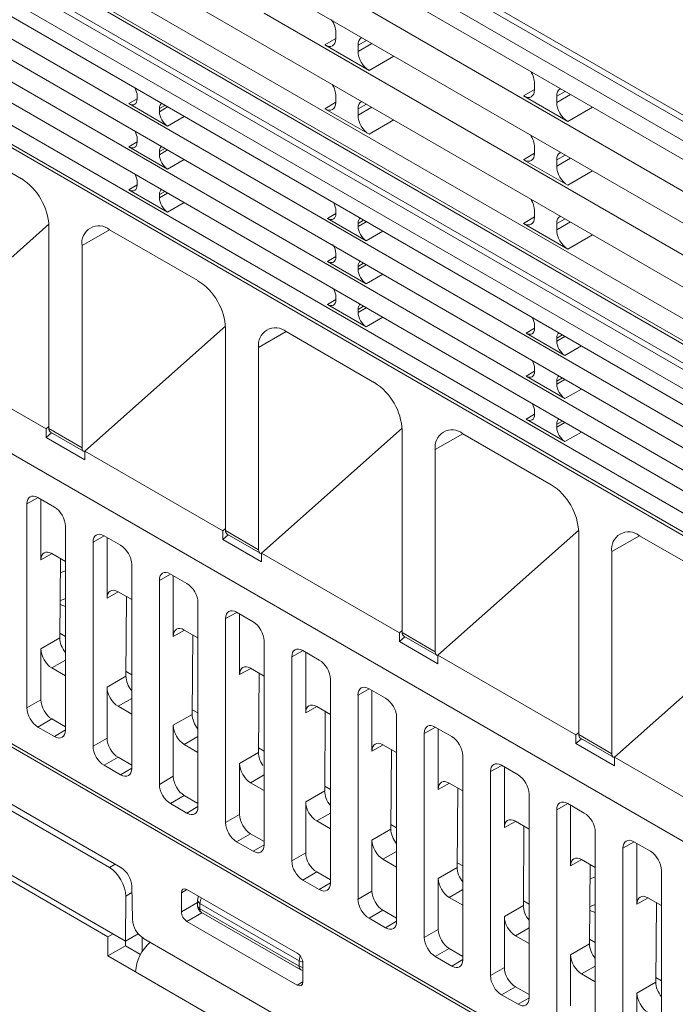
# Model space of a CAD drawing. Extents: x -2317 to -1261, y -1967 to -462.
# Drawn here: x -1682 to -1642, y -1435 to -1375 of the extents above; entities that cross this region are included whole.
import ezdxf

# ---------------------------------------------------------------- set-up
doc = ezdxf.new("R2010")
doc.units = 0
doc.header["$MEASUREMENT"] = 0
doc.layers.get('0').update_dxf_attribs({"linetype": 'CONTINUOUS', "lineweight": 15})
doc.layers.add('DIM', color=7, linetype='CONTINUOUS', lineweight=9)

# ---------------------------------------------------------------- blocks, each defined once
blk = doc.blocks.new('BBB')
at = {"color": 7, "linetype": 'Continuous', "lineweight": 15}
for p, q in [((11205.498, 995.649), (11133.727, 1037.082)), ((11133.904, 1036.979), (11205.675, 995.547)), ((11203.995, 991.014), (11135.407, 1030.609)), ((11135.407, 1029.59), (11203.995, 989.995)), ((11134.611, 1029.243), (11204.615, 988.831)), ((11134.7, 1029.294), (11204.702, 988.883)), ((11205.498, 987.708), (11133.727, 1029.141)), ((11205.498, 987.504), (11133.727, 1028.937)), ((11133.904, 1029.039), (11205.675, 987.606)), ((11204.615, 987.402), (11134.611, 1027.814)), ((11204.084, 987.197), (11135.319, 1026.894)), ((11135.319, 1026.181), (11204.084, 986.484)), ((11204.084, 985.819), (11135.319, 1025.516)), ((11135.319, 1024.803), (11204.084, 985.106)), ((11204.084, 984.441), (11135.319, 1024.138)), ((11135.319, 1023.425), (11204.084, 983.729)), ((11134.611, 1023.119), (11204.615, 982.707)), ((11134.7, 1023.17), (11204.702, 982.759)), ((11168.994, 1016.518), (11205.498, 995.445)), ((11204.615, 995.343), (11169.524, 1015.6)), ((11203.995, 995.097), (11170.321, 1014.537)), ((11170.321, 1013.518), (11203.995, 994.078)), ((11203.995, 993.056), (11170.321, 1012.496)), ((11170.321, 1011.477), (11203.995, 992.037)), ((11172.616, 1010.863), (11172.616, 1010.663)), ((11172.263, 1010.458), (11173.68, 1009.64)), ((11173.327, 1010.253), (11173.327, 1010.453)), ((11178.98, 1009.231), (11178.98, 1009.03)), ((11166.253, 1008.831), (11166.253, 1008.733)), ((11172.616, 1008.621), (11172.616, 1008.822)), ((11178.627, 1008.826), (11180.044, 1008.008)), ((11179.691, 1008.62), (11179.691, 1008.821)), ((11165.987, 1008.58), (11167.228, 1007.864)), ((11166.963, 1008.323), (11166.963, 1008.421)), ((11172.263, 1008.417), (11173.68, 1007.599)), ((11173.327, 1008.412), (11173.327, 1008.211)), ((11159.713, 1007.811), (11162.542, 1006.178)), ((11165.987, 1007.202), (11167.228, 1006.486)), ((11166.253, 1007.453), (11166.253, 1007.355)), ((11178.98, 1007.189), (11178.98, 1006.989)), ((11166.963, 1006.945), (11166.963, 1007.043)), ((11178.627, 1006.785), (11180.044, 1005.966)), ((11179.691, 1006.579), (11179.691, 1006.779)), ((11191.887, 980.256), (11147.339, 1005.973)), ((11166.253, 1006.076), (11166.253, 1005.977)), ((11165.987, 1005.824), (11167.228, 1005.108)), ((11166.963, 1005.567), (11166.963, 1005.666)), ((11172.616, 1005.158), (11172.616, 1005.059)), ((11178.98, 1004.947), (11178.98, 1005.148)), ((11158.918, 1000.717), (11163.423, 1004.724)), ((11163.426, 998.177), (11163.426, 1004.647)), ((11172.351, 1004.906), (11173.592, 1004.19)), ((11173.327, 1004.649), (11173.327, 1004.748)), ((11178.627, 1004.743), (11180.044, 1003.925)), ((11179.691, 1004.738), (11179.691, 1004.537)), ((11165.37, 1004.545), (11168.199, 1002.913)), ((11164.486, 997.565), (11164.486, 1004.035)), ((11172.616, 1003.78), (11172.616, 1003.681)), ((11172.351, 1003.528), (11173.592, 1002.812)), ((11173.327, 1003.271), (11173.327, 1003.37)), ((11172.351, 1002.15), (11173.592, 1001.434)), ((11172.616, 1002.402), (11172.616, 1002.303)), ((11173.327, 1001.893), (11173.327, 1001.992)), ((11178.98, 1001.484), (11178.98, 1001.385)), ((11164.575, 997.452), (11169.08, 1001.459)), ((11169.082, 994.912), (11169.082, 1001.382)), ((11171.027, 1001.28), (11173.855, 999.647)), ((11178.715, 1001.232), (11179.956, 1000.516)), ((11179.691, 1000.975), (11179.691, 1001.074)), ((11163.337, 998.166), (11158.918, 1000.717)), ((11170.143, 994.299), (11170.143, 1000.769)), ((11178.98, 1000.106), (11178.98, 1000.007)), ((11178.715, 999.854), (11179.956, 999.138)), ((11179.691, 999.597), (11179.691, 999.696)), ((11178.98, 998.728), (11178.98, 998.629)), ((11178.715, 998.476), (11179.956, 997.76)), ((11179.691, 998.219), (11179.691, 998.318)), ((11163.337, 998.166), (11163.426, 998.245)), ((11163.337, 997.891), (11163.337, 998.166)), ((11163.51, 998.044), (11163.337, 997.891)), ((11163.426, 998.177), (11164.486, 997.565)), ((11163.477, 998.063), (11164.538, 997.451)), ((11170.232, 994.186), (11174.737, 998.193)), ((11174.739, 991.646), (11174.739, 998.116)), ((11176.684, 998.014), (11179.512, 996.381)), ((11164.575, 997.177), (11163.337, 997.891)), ((11164.575, 997.177), (11164.575, 997.452)), ((11168.994, 994.9), (11164.575, 997.452)), ((11175.8, 991.034), (11175.8, 997.504)), ((11147.339, 996.582), (11191.887, 970.866)), ((11147.428, 996.634), (11191.974, 970.918)), ((11163.602, 995.665), (11163.073, 995.97)), ((11163.165, 995.917), (11163.165, 993.973)), ((11162.719, 995.766), (11162.719, 989.235)), ((11163.955, 988.522), (11163.955, 995.053)), ((11168.994, 994.9), (11169.082, 994.979)), ((11168.994, 994.625), (11168.994, 994.9)), ((11169.082, 994.912), (11170.143, 994.299)), ((11175.888, 990.92), (11180.394, 994.927)), ((11180.396, 988.381), (11180.396, 994.85)), ((11164.841, 994.541), (11164.841, 988.011)), ((11165.723, 994.44), (11165.194, 994.746)), ((11165.286, 994.692), (11165.286, 992.748)), ((11169.166, 994.779), (11168.994, 994.625)), ((11170.232, 993.911), (11168.994, 994.625)), ((11169.134, 994.797), (11170.195, 994.185)), ((11182.341, 994.748), (11185.169, 993.116)), ((11181.457, 987.768), (11181.457, 994.238)), ((11163.955, 993.925), (11163.519, 994.177)), ((11163.773, 991.477), (11163.792, 994.019)), ((11170.232, 993.911), (11170.232, 994.186)), ((11174.651, 991.635), (11170.232, 994.186)), ((11163.955, 993.624), (11163.788, 993.561)), ((11166.077, 987.297), (11166.077, 993.828)), ((11166.962, 993.317), (11166.962, 986.786)), ((11167.844, 993.216), (11167.315, 993.521)), ((11167.408, 993.468), (11167.408, 991.524)), ((11163.776, 992.662), (11163.955, 992.742)), ((11166.077, 992.701), (11165.64, 992.953)), ((11165.894, 990.252), (11165.913, 992.795)), ((11163.781, 992.546), (11163.955, 992.479)), ((11168.198, 986.073), (11168.198, 992.603)), ((11169.083, 992.092), (11169.083, 985.562)), ((11169.966, 991.991), (11169.437, 992.296)), ((11169.529, 992.243), (11169.529, 990.299)), ((11168.198, 991.476), (11167.761, 991.728)), ((11174.651, 991.635), (11174.739, 991.713)), ((11163.165, 991.126), (11163.773, 991.477)), ((11163.955, 991.522), (11163.774, 991.626)), ((11168.015, 989.027), (11168.035, 991.57)), ((11174.651, 991.36), (11174.651, 991.635)), ((11174.823, 991.513), (11174.651, 991.36)), ((11174.739, 991.646), (11175.8, 991.034)), ((11174.791, 991.532), (11175.852, 990.919)), ((11181.545, 987.655), (11186.051, 991.662)), ((11163.165, 989.493), (11163.165, 991.126)), ((11170.319, 984.848), (11170.319, 991.379)), ((11172.087, 990.766), (11171.558, 991.072)), ((11175.888, 990.645), (11174.651, 991.36)), ((11171.205, 990.868), (11171.205, 984.337)), ((11171.65, 991.018), (11171.65, 989.075)), ((11175.888, 990.645), (11175.888, 990.92)), ((11180.308, 988.369), (11175.888, 990.92)), ((11163.519, 990.513), (11163.955, 990.261)), ((11170.319, 990.251), (11169.883, 990.503)), ((11165.286, 989.901), (11165.894, 990.252)), ((11166.077, 990.297), (11165.895, 990.402)), ((11170.137, 987.803), (11170.156, 990.346)), ((11172.44, 983.623), (11172.44, 990.154)), ((11165.286, 988.268), (11165.286, 989.901)), ((11174.208, 989.542), (11173.679, 989.847)), ((11165.73, 984.128), (11156.251, 989.6)), ((11162.719, 989.235), (11163.165, 989.493)), ((11173.326, 989.643), (11173.326, 983.112)), ((11173.772, 989.794), (11173.772, 987.85)), ((11156.355, 989.326), (11165.361, 984.127)), ((11165.64, 989.289), (11166.077, 989.037)), ((11168.198, 989.072), (11168.016, 989.177)), ((11172.44, 989.027), (11172.004, 989.279)), ((11163.519, 988.88), (11163.073, 988.623)), ((11163.955, 988.628), (11163.519, 988.88)), ((11167.408, 988.677), (11168.015, 989.027)), ((11172.258, 986.578), (11172.277, 989.121)), ((11174.562, 982.399), (11174.562, 988.929)), ((11163.073, 988.623), (11163.602, 988.318)), ((11167.408, 987.044), (11167.408, 988.677)), ((11176.33, 988.317), (11175.801, 988.622)), ((11175.893, 988.569), (11175.893, 986.625)), ((11164.841, 988.011), (11165.286, 988.268)), ((11175.447, 988.418), (11175.447, 981.888)), ((11180.308, 988.369), (11180.396, 988.448)), ((11180.308, 988.094), (11180.308, 988.369)), ((11180.48, 988.247), (11180.308, 988.094)), ((11180.396, 988.381), (11181.457, 987.768)), ((11180.448, 988.266), (11181.509, 987.654)), ((11167.761, 988.064), (11168.198, 987.812)), ((11170.319, 987.848), (11170.138, 987.952)), ((11174.562, 987.802), (11174.125, 988.054)), ((11181.545, 987.38), (11180.308, 988.094)), ((11165.64, 987.656), (11165.194, 987.398)), ((11166.077, 987.404), (11165.64, 987.656)), ((11169.529, 987.452), (11170.137, 987.803)), ((11174.379, 985.354), (11174.399, 987.896)), ((11176.683, 981.174), (11176.683, 987.705)), ((11181.545, 987.38), (11181.545, 987.655)), ((11185.965, 985.103), (11181.545, 987.655)), ((11165.317, 981.905), (11155.681, 987.468)), ((11165.194, 987.398), (11165.723, 987.093)), ((11169.529, 985.819), (11169.529, 987.452)), ((11178.451, 987.093), (11177.922, 987.398)), ((11178.014, 987.345), (11178.014, 985.401)), ((11165.876, 981.77), (11156.355, 987.267)), ((11166.962, 986.786), (11167.408, 987.044)), ((11177.569, 987.194), (11177.569, 980.663)), ((11169.883, 986.84), (11170.319, 986.588)), ((11172.44, 986.623), (11172.259, 986.728)), ((11176.683, 986.578), (11176.247, 986.83)), ((11176.501, 984.129), (11176.52, 986.672)), ((11167.761, 986.431), (11167.315, 986.174)), ((11168.198, 986.179), (11167.761, 986.431)), ((11171.65, 986.227), (11172.258, 986.578)), ((11178.804, 979.95), (11178.804, 986.48)), ((11167.315, 986.174), (11167.844, 985.869)), ((11171.65, 984.594), (11171.65, 986.227)), ((11180.572, 985.868), (11180.043, 986.173)), ((11180.136, 986.12), (11180.136, 984.176)), ((11169.083, 985.562), (11169.529, 985.819)), ((11179.69, 985.969), (11179.69, 979.439)), ((11172.004, 985.615), (11172.44, 985.363)), ((11174.562, 985.398), (11174.38, 985.503)), ((11178.804, 985.353), (11178.368, 985.605)), ((11178.622, 982.904), (11178.641, 985.447)), ((11169.883, 985.207), (11169.437, 984.949)), ((11170.319, 984.955), (11169.883, 985.207)), ((11173.772, 985.003), (11174.379, 985.354)), ((11180.926, 978.725), (11180.926, 985.256)), ((11169.437, 984.949), (11169.966, 984.644)), ((11173.772, 983.37), (11173.772, 985.003)), ((11182.694, 984.643), (11182.165, 984.949)), ((11182.257, 984.895), (11182.257, 982.952)), ((11171.205, 984.337), (11171.65, 984.594)), ((11181.811, 984.744), (11181.811, 978.214)), ((11174.125, 984.39), (11174.562, 984.138)), ((11176.683, 984.174), (11176.502, 984.279)), ((11180.926, 984.128), (11180.489, 984.38)), ((11180.743, 981.68), (11180.763, 984.223)), ((11172.004, 983.982), (11171.558, 983.725)), ((11172.44, 983.73), (11172.004, 983.982)), ((11175.893, 983.778), (11176.501, 984.129)), ((11180.926, 983.827), (11180.759, 983.764)), ((11183.047, 977.5), (11183.047, 984.031)), ((11166.099, 982.462), (11166.083, 983.523)), ((11171.558, 983.725), (11172.087, 983.419)), ((11175.893, 982.145), (11175.893, 983.778)), ((11165.876, 981.77), (11165.887, 983.205)), ((11167.668, 982.707), (11167.668, 983.319)), ((11167.845, 983.421), (11171.381, 981.38)), ((11173.326, 983.112), (11173.772, 983.37)), ((11168.189, 983.077), (11168.189, 982.903)), ((11171.444, 981.138), (11168.262, 982.975)), ((11168.262, 982.975), (11168.262, 982.801)), ((11176.247, 983.166), (11176.683, 982.914)), ((11178.014, 982.554), (11178.622, 982.904)), ((11178.804, 982.949), (11178.623, 983.054)), ((11180.926, 982.945), (11180.746, 982.865)), ((11183.047, 982.904), (11182.611, 983.156)), ((11182.865, 980.455), (11182.884, 982.998)), ((11168.262, 982.801), (11171.444, 980.964)), ((11168.314, 982.687), (11171.496, 980.85)), ((11174.125, 982.757), (11173.679, 982.5)), ((11174.562, 982.505), (11174.125, 982.757)), ((11180.751, 982.749), (11180.926, 982.682)), ((11171.381, 980.359), (11167.845, 982.401)), ((11173.679, 982.5), (11174.208, 982.195)), ((11178.014, 980.92), (11178.014, 982.554)), ((11165.48, 981.999), (11165.317, 981.905)), ((11166.283, 982.005), (11165.876, 981.77)), ((11175.447, 981.888), (11175.893, 982.145)), ((11178.368, 981.941), (11178.804, 981.689)), ((11165.317, 981.905), (11165.317, 981.292)), ((11165.883, 981.619), (11165.317, 981.292)), ((11165.883, 981.774), (11165.883, 981.619)), ((11165.883, 981.619), (11166.36, 981.344)), ((11166.413, 981.882), (11166.413, 981.434)), ((11172.773, 978.208), (11166.453, 981.857)), ((11180.136, 981.329), (11180.743, 981.68)), ((11180.926, 981.725), (11180.744, 981.829)), ((11176.247, 981.533), (11175.801, 981.275)), ((11176.683, 981.281), (11176.247, 981.533)), ((11180.136, 979.696), (11180.136, 981.329)), ((11165.317, 981.292), (11166.201, 980.782)), ((11171.444, 980.964), (11171.444, 981.138)), ((11171.557, 981.074), (11171.557, 980.462)), ((11175.801, 981.275), (11176.33, 980.97)), ((11172.919, 976.904), (11166.201, 980.782)), ((11177.569, 980.663), (11178.014, 980.92)), ((11180.489, 980.717), (11180.926, 980.465)), ((11182.257, 980.104), (11182.865, 980.455)), ((11183.047, 980.5), (11182.866, 980.605)), ((11178.368, 980.308), (11177.922, 980.051)), ((11177.922, 980.051), (11178.451, 979.745)), ((11178.804, 980.056), (11178.368, 980.308)), ((11182.257, 978.471), (11182.257, 980.104))]:
    blk.add_line(p, q, dxfattribs=at)
at = {"color": 8, "linetype": 'Continuous', "lineweight": 15}
for p, q in [((11172.263, 1010.458), (11172.616, 1010.67)), ((11173.597, 1010.604), (11173.327, 1010.453)), ((11173.327, 1010.253), (11173.766, 1010.506)), ((11174.474, 1010.098), (11173.68, 1009.64)), ((11178.627, 1008.826), (11178.98, 1009.037)), ((11165.987, 1008.58), (11166.253, 1008.738)), ((11179.961, 1008.972), (11179.691, 1008.821)), ((11179.691, 1008.62), (11180.13, 1008.874)), ((11167.143, 1008.522), (11166.963, 1008.421)), ((11166.963, 1008.323), (11167.226, 1008.475)), ((11172.263, 1008.417), (11172.616, 1008.628)), ((11173.597, 1008.563), (11173.327, 1008.412)), ((11173.327, 1008.211), (11173.766, 1008.465)), ((11180.838, 1008.466), (11180.044, 1008.008)), ((11167.756, 1008.168), (11167.228, 1007.864)), ((11174.474, 1008.057), (11173.68, 1007.599)), ((11165.987, 1007.202), (11166.253, 1007.36)), ((11167.143, 1007.144), (11166.963, 1007.043)), ((11166.963, 1006.945), (11167.226, 1007.097)), ((11178.627, 1006.785), (11178.98, 1006.996)), ((11179.961, 1006.93), (11179.691, 1006.779)), ((11179.691, 1006.579), (11180.13, 1006.833)), ((11167.756, 1006.791), (11167.228, 1006.486)), ((11180.838, 1006.424), (11180.044, 1005.966)), ((11165.987, 1005.824), (11166.253, 1005.982)), ((11167.143, 1005.766), (11166.963, 1005.666)), ((11166.963, 1005.567), (11167.226, 1005.719)), ((11167.756, 1005.413), (11167.228, 1005.108)), ((11172.351, 1004.906), (11172.616, 1005.064)), ((11178.627, 1004.743), (11178.98, 1004.954)), ((11173.507, 1004.848), (11173.327, 1004.748)), ((11173.327, 1004.649), (11173.59, 1004.801)), ((11179.961, 1004.889), (11179.691, 1004.738)), ((11179.691, 1004.537), (11180.13, 1004.791)), ((11165.37, 1004.545), (11164.486, 1004.035)), ((11174.12, 1004.495), (11173.592, 1004.19)), ((11180.838, 1004.383), (11180.044, 1003.925)), ((11172.351, 1003.528), (11172.616, 1003.686)), ((11173.507, 1003.47), (11173.327, 1003.37)), ((11173.327, 1003.271), (11173.59, 1003.423)), ((11174.12, 1003.117), (11173.592, 1002.812)), ((11172.351, 1002.15), (11172.616, 1002.309)), ((11173.507, 1002.092), (11173.327, 1001.992)), ((11173.327, 1001.893), (11173.59, 1002.045)), ((11174.12, 1001.739), (11173.592, 1001.434)), ((11171.027, 1001.28), (11170.143, 1000.769)), ((11178.715, 1001.232), (11178.98, 1001.391)), ((11179.871, 1001.174), (11179.691, 1001.074)), ((11179.691, 1000.975), (11179.954, 1001.127)), ((11180.484, 1000.821), (11179.956, 1000.516)), ((11178.715, 999.854), (11178.98, 1000.013)), ((11179.871, 999.797), (11179.691, 999.696)), ((11179.691, 999.597), (11179.954, 999.749)), ((11180.484, 999.443), (11179.956, 999.138)), ((11178.715, 998.476), (11178.98, 998.635)), ((11179.871, 998.419), (11179.691, 998.318)), ((11179.691, 998.219), (11179.954, 998.371)), ((11176.684, 998.014), (11175.8, 997.504)), ((11180.484, 998.065), (11179.956, 997.76)), ((11163.079, 995.967), (11162.719, 995.766)), ((11165.2, 994.742), (11164.841, 994.541)), ((11182.341, 994.748), (11181.457, 994.238)), ((11163.525, 994.174), (11163.165, 993.973)), ((11167.322, 993.517), (11166.962, 993.317)), ((11165.646, 992.949), (11165.286, 992.748)), ((11169.443, 992.293), (11169.083, 992.092)), ((11167.768, 991.724), (11167.408, 991.524)), ((11171.564, 991.068), (11171.205, 990.868)), ((11163.955, 990.766), (11163.519, 990.513)), ((11169.889, 990.5), (11169.529, 990.299)), ((11173.686, 989.843), (11173.326, 989.643)), ((11166.077, 989.541), (11165.64, 989.289)), ((11172.01, 989.275), (11171.65, 989.075)), ((11175.807, 988.619), (11175.447, 988.418)), ((11163.602, 988.318), (11163.955, 988.529)), ((11168.198, 988.316), (11167.761, 988.064)), ((11174.132, 988.051), (11173.772, 987.85)), ((11165.723, 987.093), (11166.077, 987.304)), ((11177.928, 987.394), (11177.569, 987.194)), ((11170.319, 987.092), (11169.883, 986.84)), ((11176.253, 986.826), (11175.893, 986.625)), ((11167.844, 985.869), (11168.198, 986.08)), ((11180.05, 986.17), (11179.69, 985.969)), ((11172.44, 985.867), (11172.004, 985.615)), ((11178.374, 985.601), (11178.014, 985.401)), ((11169.966, 984.644), (11170.319, 984.855)), ((11182.171, 984.945), (11181.811, 984.744)), ((11174.562, 984.642), (11174.125, 984.39)), ((11165.361, 984.127), (11165.547, 984.234)), ((11180.495, 984.377), (11180.136, 984.176)), ((11172.087, 983.419), (11172.44, 983.631)), ((11166.086, 983.321), (11165.887, 983.205)), ((11167.848, 983.419), (11167.668, 983.319)), ((11176.683, 983.418), (11176.247, 983.166)), ((11167.668, 982.707), (11168.189, 983.007)), ((11182.617, 983.152), (11182.257, 982.952)), ((11168.327, 982.679), (11167.845, 982.401)), ((11174.208, 982.195), (11174.562, 982.406)), ((11178.804, 982.193), (11178.368, 981.941)), ((11176.33, 980.97), (11176.683, 981.181)), ((11180.926, 980.969), (11180.489, 980.717)), ((11171.381, 980.359), (11171.557, 980.465)), ((11178.451, 979.745), (11178.804, 979.957))]:
    blk.add_line(p, q, dxfattribs=at)
at = {"color": 7, "linetype": 'Continuous', "lineweight": 15, "flags": 128}
for points in [[(11164.486, 997.565), (11164.491, 997.521), (11164.505, 997.485), (11164.527, 997.459), (11164.556, 997.443), (11164.575, 997.439)], [(11170.143, 994.299), (11170.148, 994.256), (11170.161, 994.22), (11170.183, 994.193), (11170.212, 994.177), (11170.232, 994.174)], [(11175.8, 991.034), (11175.805, 990.99), (11175.818, 990.954), (11175.84, 990.927), (11175.869, 990.912), (11175.888, 990.908)], [(11181.457, 987.768), (11181.461, 987.724), (11181.475, 987.688), (11181.497, 987.662), (11181.526, 987.646), (11181.545, 987.642)]]:
    blk.add_lwpolyline(points, dxfattribs=at)
at = {"color": 7, "linetype": 'Continuous', "lineweight": 15}
for centre, radius, start, end in [((11161.507, 1004.56), 1.921, 2.6055, 57.3945), ((11165.025, 1004.122), 0.546, 50.7967, 189.214), ((11167.163, 1001.294), 1.921, 2.6055, 57.3945), ((11170.682, 1000.857), 0.546, 50.7967, 189.214), ((11172.82, 998.029), 1.921, 2.6055, 57.3945), ((11163.547, 998.164), 0.122, 173.4703, 235.2175), ((11176.339, 997.591), 0.546, 50.7967, 189.214), ((11178.477, 994.763), 1.921, 2.6055, 57.3945), ((11169.204, 994.898), 0.122, 173.4703, 235.2175), ((11181.996, 994.325), 0.546, 50.7967, 189.214), ((11174.861, 991.632), 0.122, 173.4703, 235.2175), ((11180.518, 988.367), 0.122, 173.4703, 235.2175), ((11165.314, 983.48), 0.77, 3.2297, 57.3477), ((11168.439, 983.077), 0.25, 149.8165, 180), ((11168.439, 982.903), 0.25, 180, 240.0027), ((11166.868, 982.506), 0.77, 183.2297, 237.3477), ((11167.533, 980.713), 1.334, 130.2526, 177.0334), ((11171.621, 981.066), 0.25, 240.0027, 255.2371)]:
    blk.add_arc(centre, radius, start, end, dxfattribs=at)
at = {"color": 8, "linetype": 'Continuous', "lineweight": 15}
for centre, radius, start, end in [((11168.314, 983.09), 0.126, 185.6948, 245.6253), ((11168.314, 982.916), 0.126, 185.6948, 245.6253), ((11168.629, 982.961), 0.367, 148.9764, 177.8073), ((11168.385, 982.788), 0.123, 173.7012, 234.9867), ((11171.791, 981.128), 0.347, 153.1559, 178.3639), ((11171.603, 981.427), 0.329, 241.2261, 261.831), ((11171.603, 981.253), 0.33, 241.2361, 262.0619), ((11171.567, 980.951), 0.123, 173.7012, 234.9867)]:
    blk.add_arc(centre, radius, start, end, dxfattribs=at)
at = {"color": 7, "linetype": 'Continuous', "lineweight": 15}
for centre, major_axis, ratio, start_param, end_param in [((11172.263, 1011.067), (-0.25, 0.433), 0.577426, 3.92711, 4.832837), ((11172.263, 1010.867), (-0.25, 0.433), 0.577338, 2.356314, 3.927034), ((11173.68, 1010.249), (-0.25, 0.433), 0.577338, 6.274459, 7.068627), ((11173.68, 1010.048), (-0.25, 0.433), 0.577426, 0.785518, 2.356238), ((11178.627, 1009.435), (-0.25, 0.433), 0.577426, 3.92711, 4.778477), ((11165.987, 1008.984), (-0.187, 0.325), 0.577426, 3.92711, 4.660761), ((11172.263, 1009.026), (-0.25, 0.433), 0.577426, 3.92711, 4.778477), ((11180.044, 1008.617), (-0.25, 0.433), 0.577338, 6.274459, 7.068627), ((11165.987, 1008.886), (-0.187, 0.325), 0.577338, 2.356314, 3.927034), ((11178.627, 1009.234), (-0.25, 0.433), 0.577338, 2.356314, 3.927034), ((11167.228, 1008.268), (-0.187, 0.325), 0.577338, 6.274459, 7.068627), ((11172.263, 1008.825), (-0.25, 0.433), 0.577338, 2.356314, 3.927034), ((11173.68, 1008.208), (-0.25, 0.433), 0.577338, 6.274459, 7.068627), ((11180.044, 1008.416), (-0.25, 0.433), 0.577426, 0.785518, 2.356238), ((11167.228, 1008.17), (-0.187, 0.325), 0.577426, 0.785518, 2.356238), ((11173.68, 1008.007), (-0.25, 0.433), 0.577426, 0.785518, 2.356238), ((11165.987, 1007.607), (-0.187, 0.325), 0.577426, 3.92711, 4.660761), ((11178.627, 1007.393), (-0.25, 0.433), 0.577426, 3.92711, 4.823885), ((11165.987, 1007.508), (-0.187, 0.325), 0.577338, 2.356314, 3.927034), ((11167.228, 1006.89), (-0.187, 0.325), 0.577338, 6.274459, 7.068627), ((11167.228, 1006.792), (-0.187, 0.325), 0.577426, 0.785518, 2.356238), ((11178.627, 1007.193), (-0.25, 0.433), 0.577338, 2.356314, 3.927034), ((11180.044, 1006.575), (-0.25, 0.433), 0.577338, 6.274459, 7.068627), ((11180.044, 1006.375), (-0.25, 0.433), 0.577426, 0.785518, 2.356238), ((11165.987, 1006.229), (-0.187, 0.325), 0.577426, 3.92711, 4.660761), ((11165.987, 1006.13), (-0.187, 0.325), 0.577338, 2.356314, 3.927034), ((11167.228, 1005.512), (-0.187, 0.325), 0.577338, 6.274459, 7.068627), ((11167.228, 1005.414), (-0.187, 0.325), 0.577426, 0.785518, 2.356238), ((11172.351, 1005.311), (-0.187, 0.325), 0.577426, 3.92711, 4.660761), ((11178.627, 1005.352), (-0.25, 0.433), 0.577426, 3.92711, 4.778477), ((11172.351, 1005.212), (-0.187, 0.325), 0.577338, 2.356314, 3.927034), ((11178.627, 1005.151), (-0.25, 0.433), 0.577338, 2.356314, 3.927034), ((11180.044, 1004.534), (-0.25, 0.433), 0.577338, 6.274459, 7.068627), ((11173.592, 1004.594), (-0.187, 0.325), 0.577338, 6.274459, 7.068627), ((11173.592, 1004.496), (-0.187, 0.325), 0.577426, 0.785518, 2.356238), ((11180.044, 1004.333), (-0.25, 0.433), 0.577426, 0.785518, 2.356238), ((11172.351, 1003.933), (-0.187, 0.325), 0.577426, 3.92711, 4.793202), ((11172.351, 1003.834), (-0.187, 0.325), 0.577338, 2.356314, 3.927034), ((11173.592, 1003.217), (-0.187, 0.325), 0.577338, 6.274459, 7.068627), ((11173.592, 1003.118), (-0.187, 0.325), 0.577426, 0.785518, 2.356238), ((11172.351, 1002.555), (-0.187, 0.325), 0.577426, 3.92711, 4.65913), ((11172.351, 1002.456), (-0.187, 0.325), 0.577338, 2.356314, 3.927034), ((11173.592, 1001.839), (-0.187, 0.325), 0.577338, 6.274459, 7.068627), ((11173.592, 1001.74), (-0.187, 0.325), 0.577426, 0.785518, 2.356238), ((11178.715, 1001.637), (-0.187, 0.325), 0.577426, 3.92711, 4.660761), ((11178.715, 1001.538), (-0.187, 0.325), 0.577338, 2.356314, 3.927034), ((11179.956, 1000.921), (-0.187, 0.325), 0.577338, 6.274459, 7.068627), ((11179.956, 1000.822), (-0.187, 0.325), 0.577426, 0.785518, 2.356238), ((11178.715, 1000.259), (-0.187, 0.325), 0.577426, 3.92711, 4.660761), ((11178.715, 1000.16), (-0.187, 0.325), 0.577338, 2.356314, 3.927034), ((11179.956, 999.543), (-0.187, 0.325), 0.577338, 6.274459, 7.068627), ((11179.956, 999.444), (-0.187, 0.325), 0.577426, 0.785518, 2.356238), ((11178.715, 998.881), (-0.187, 0.325), 0.577426, 3.92711, 4.660761), ((11178.715, 998.782), (-0.187, 0.325), 0.577338, 2.356314, 3.927034), ((11179.956, 998.165), (-0.187, 0.325), 0.577338, 6.274459, 7.068627), ((11179.956, 998.066), (-0.187, 0.325), 0.577426, 0.785518, 2.356238), ((11163.073, 995.562), (-0.25, 0.433), 0.577338, 5.497906, 7.068627), ((11163.602, 995.257), (-0.25, 0.433), 0.577426, 3.92711, 5.49783), ((11165.194, 994.337), (-0.25, 0.433), 0.577338, 5.497906, 7.068627), ((11163.519, 993.769), (-0.25, 0.433), 0.577338, 5.497906, 7.068627), ((11165.723, 994.032), (-0.25, 0.433), 0.577426, 3.92711, 5.49783), ((11167.316, 993.113), (-0.25, 0.433), 0.577338, 5.497906, 7.068627), ((11165.64, 992.544), (-0.25, 0.433), 0.577338, 5.497906, 7.068627), ((11167.844, 992.807), (-0.25, 0.433), 0.577426, 3.92711, 5.49783), ((11169.437, 991.888), (-0.25, 0.433), 0.577338, 5.497906, 7.068627), ((11167.761, 991.32), (-0.25, 0.433), 0.577338, 5.497906, 7.068627), ((11169.966, 991.583), (-0.25, 0.433), 0.577426, 3.92711, 5.49783), ((11164.126, 991.272), (-0.247, 0.435), 0.582485, 0.789999, 1.864756), ((11163.519, 990.922), (-0.25, 0.433), 0.577426, 0.785518, 2.356238), ((11171.558, 990.663), (-0.25, 0.433), 0.577338, 5.497906, 7.068627), ((11172.087, 990.358), (-0.25, 0.433), 0.577426, 3.92711, 5.49783), ((11169.883, 990.095), (-0.25, 0.433), 0.577338, 5.497906, 7.068627), ((11166.248, 990.048), (-0.247, 0.435), 0.582485, 0.789999, 1.864756), ((11165.64, 989.697), (-0.25, 0.433), 0.577426, 0.785518, 2.356238), ((11173.679, 989.439), (-0.25, 0.433), 0.577338, 5.497906, 7.068627), ((11163.519, 989.289), (-0.25, 0.433), 0.577426, 0.785518, 2.356238), ((11174.208, 989.134), (-0.25, 0.433), 0.577426, 3.92711, 5.49783), ((11163.073, 989.031), (-0.25, 0.433), 0.577426, 0.785518, 2.356238), ((11172.004, 988.87), (-0.25, 0.433), 0.577338, 5.497906, 7.068627), ((11168.369, 988.823), (-0.247, 0.435), 0.582485, 0.789999, 1.864756), ((11167.761, 988.473), (-0.25, 0.433), 0.577426, 0.785518, 2.356238), ((11175.801, 988.214), (-0.25, 0.433), 0.577338, 5.497906, 7.068627), ((11163.602, 988.726), (-0.25, 0.433), 0.577338, 2.356314, 3.927034), ((11165.64, 988.064), (-0.25, 0.433), 0.577426, 0.785518, 2.356238), ((11176.33, 987.909), (-0.25, 0.433), 0.577426, 3.92711, 5.49783), ((11165.194, 987.807), (-0.25, 0.433), 0.577426, 0.785518, 2.356238), ((11174.125, 987.646), (-0.25, 0.433), 0.577338, 5.497906, 7.068627), ((11170.49, 987.599), (-0.247, 0.435), 0.582485, 0.789999, 1.714306), ((11165.723, 987.501), (-0.25, 0.433), 0.577338, 2.356314, 3.927034), ((11169.883, 987.248), (-0.25, 0.433), 0.577426, 0.785518, 2.356238), ((11177.922, 986.99), (-0.25, 0.433), 0.577338, 5.497906, 7.068627), ((11167.761, 986.839), (-0.25, 0.433), 0.577426, 0.785518, 2.356238), ((11178.451, 986.684), (-0.25, 0.433), 0.577426, 3.92711, 5.49783), ((11167.316, 986.582), (-0.25, 0.433), 0.577426, 0.785518, 2.356238), ((11176.247, 986.421), (-0.25, 0.433), 0.577338, 5.497906, 7.068627), ((11172.611, 986.374), (-0.247, 0.435), 0.582485, 0.789999, 1.864756), ((11167.844, 986.277), (-0.25, 0.433), 0.577338, 2.356314, 3.927034), ((11172.004, 986.023), (-0.25, 0.433), 0.577426, 0.785518, 2.356238), ((11180.043, 985.765), (-0.25, 0.433), 0.577338, 5.497906, 7.068627), ((11169.883, 985.615), (-0.25, 0.433), 0.577426, 0.785518, 2.356238), ((11178.368, 985.197), (-0.25, 0.433), 0.577338, 5.497906, 7.068627), ((11180.572, 985.46), (-0.25, 0.433), 0.577426, 3.92711, 5.49783), ((11169.437, 985.357), (-0.25, 0.433), 0.577426, 0.785518, 2.356238), ((11174.733, 985.149), (-0.247, 0.435), 0.582485, 0.789999, 1.864756), ((11169.966, 985.052), (-0.25, 0.433), 0.577338, 2.356314, 3.927034), ((11174.125, 984.799), (-0.25, 0.433), 0.577426, 0.785518, 2.356238), ((11182.165, 984.54), (-0.25, 0.433), 0.577338, 5.497906, 7.068627), ((11172.004, 984.39), (-0.25, 0.433), 0.577426, 0.785518, 2.356238), ((11180.489, 983.972), (-0.25, 0.433), 0.577338, 5.497906, 7.068627), ((11182.694, 984.235), (-0.25, 0.433), 0.577426, 3.92711, 5.49783), ((11171.558, 984.133), (-0.25, 0.433), 0.577426, 0.785518, 2.356238), ((11165.356, 983.511), (-0.37, 0.652), 0.582397, 3.931513, 5.502309), ((11176.854, 983.925), (-0.247, 0.435), 0.582485, 0.789999, 1.864756), ((11172.087, 983.828), (-0.25, 0.433), 0.577338, 2.356314, 3.927034), ((11176.247, 983.574), (-0.25, 0.433), 0.577426, 0.785518, 2.356238), ((11167.845, 983.217), (-0.125, 0.217), 0.577338, 5.497906, 7.068627), ((11174.125, 983.166), (-0.25, 0.433), 0.577426, 0.785518, 2.356238), ((11182.611, 982.747), (-0.25, 0.433), 0.577338, 5.497906, 7.068627), ((11173.679, 982.908), (-0.25, 0.433), 0.577426, 0.785518, 2.356238), ((11178.975, 982.7), (-0.247, 0.435), 0.582485, 0.789999, 1.864756), ((11167.845, 982.605), (-0.125, 0.217), 0.577426, 0.785518, 2.356238), ((11174.208, 982.603), (-0.25, 0.433), 0.577338, 2.356314, 3.927034), ((11178.368, 982.349), (-0.25, 0.433), 0.577426, 0.785518, 2.356238), ((11176.247, 981.941), (-0.25, 0.433), 0.577426, 0.785518, 2.356238), ((11175.801, 981.684), (-0.25, 0.433), 0.577426, 0.785518, 2.356238), ((11181.097, 981.476), (-0.247, 0.435), 0.582485, 0.789999, 1.864756), ((11171.381, 981.176), (-0.125, 0.217), 0.577426, 3.92711, 5.49783), ((11180.489, 981.125), (-0.25, 0.433), 0.577426, 0.785518, 2.356238), ((11176.33, 981.378), (-0.25, 0.433), 0.577338, 2.356314, 3.927034), ((11177.922, 980.459), (-0.25, 0.433), 0.577426, 0.785518, 2.356238), ((11178.368, 980.716), (-0.25, 0.433), 0.577426, 0.785518, 2.356238), ((11171.381, 980.564), (-0.125, 0.217), 0.577338, 2.356314, 3.927034), ((11183.218, 980.251), (-0.247, 0.435), 0.582485, 0.789999, 1.864756), ((11182.611, 979.9), (-0.25, 0.433), 0.577426, 0.785518, 2.356238), ((11178.451, 980.154), (-0.25, 0.433), 0.577338, 2.356314, 3.927034)]:
    blk.add_ellipse(centre, major_axis=major_axis, ratio=ratio, start_param=start_param, end_param=end_param, dxfattribs=at)

msp = doc.modelspace()

# ---------------------------------------------------------------- block references
at = {"layer": 'DIM', "xscale": 1.92, "yscale": 1.92, "zscale": 1.92}
msp.add_blockref('BBB', (-23114.321, -3316.48), dxfattribs=at)

doc.saveas('drawing.dxf')
